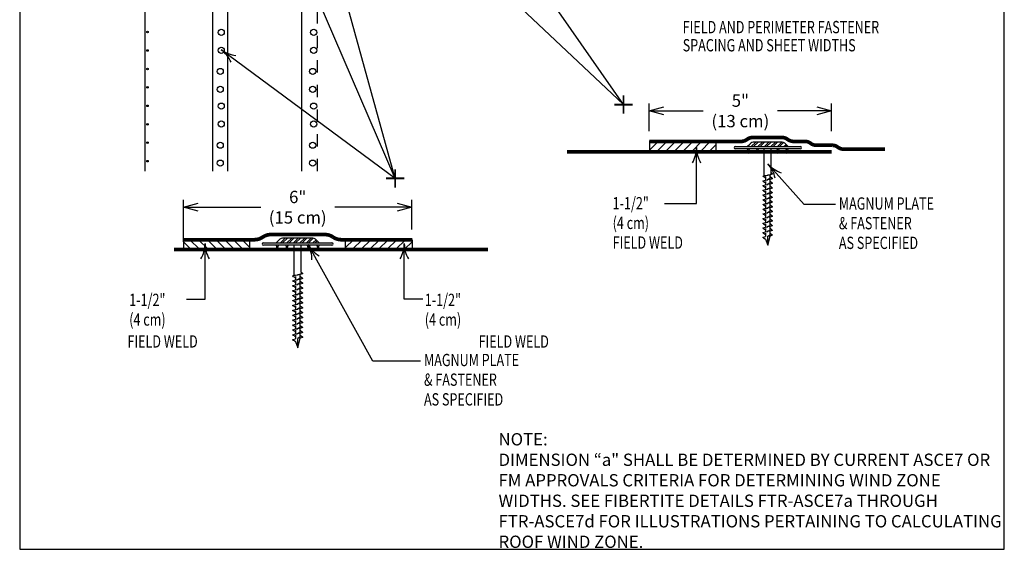
# Model space of a CAD drawing. Units: inches. Extents: x 4.14 to 12.15, y 1.98 to 11.48.
# Drawn here: x 4.14 to 12.15, y 1.98 to 6.28 of the extents above; entities that cross this region are included whole.
import ezdxf

# ---------------------------------------------------------------- set-up
doc = ezdxf.new("R2010")
doc.units = ezdxf.units.IN
doc.header["$MEASUREMENT"] = 0
doc.header["$PDMODE"] = 2
doc.linetypes.add('PL2', pattern=[0.06, 0.03, -0.03])
doc.layers.get('0').update_dxf_attribs({"color": 25, "linetype": 'CONTINUOUS'})
doc.layers.get('Defpoints').update_dxf_attribs({"linetype": 'CONTINUOUS'})
for name, color, linetype in [('FASTENERS', 154, 'CONTINUOUS'), ('MEMBRANE', 7, 'CONTINUOUS'), ('TEXT', 1, 'CONTINUOUS')]:
    doc.layers.add(name, color=color, linetype=linetype)
doc.styles.add('FIBERTITE', font='lucon.TTF', dxfattribs={"width": 0.75})
doc.styles.get("Standard").update_dxf_attribs({"font": 'swissel.ttf'})
doc.dimstyles.new('FIBERTITE', dxfattribs={"dimtxt": 0.1, "dimasz": 0.12, "dimexe": 0.06, "dimexo": 0.06, "dimgap": 0.04, "dimtad": 0, "dimdec": 1, "dimzin": 0, "dimdsep": 46, "dimtxsty": 'Standard', "dimblk": 'OPEN30', "dimcen": 0.09, "dimadec": 0, "dimazin": 0, "dimtfac": 1, "dimtdec": 1, "dimtofl": 0, "dimtmove": 0, "dimatfit": 3, "dimldrblk": 'OPEN30', "dimfxl": 1, "dimtolj": 1, "dimtzin": 0, "dimarcsym": 0})

# ---------------------------------------------------------------- blocks, each defined once
blk = doc.blocks.new('arrow2')
at = {"color": 0}
for centre, start, end in [((0, 0.999), 239.9586, 270), ((0, -0.999), 90, 120.041)]:
    blk.add_arc(centre, 0.999, start, end, dxfattribs=at)
blk = doc.blocks.new('aleak')
at = {"color": 1, "linetype": 'Continuous', "const_width": 0.48}
for points in [[(0, -2.23), (0, 2.21)], [(2.22, -0.01), (-2.22, -0.01)]]:
    blk.add_lwpolyline(points, dxfattribs=at)
blk = doc.blocks.new('_Open30')
at = {"color": 0, "linetype": 'ByBlock', "lineweight": -2}
for p, q in [((-1, 0.268), (0, 0)), ((0, 0), (-1, -0.268)), ((0, 0), (-1, 0))]:
    blk.add_line(p, q, dxfattribs=at)
blk = doc.blocks.new('*D44')
at = {"layer": 'Defpoints', "color": 0, "linetype": 'Continuous', "transparency": 16777216}
for p in [(5.4721, 4.7593), (7.3302, 4.5188), (5.4721, 4.4166)]:
    blk.add_point(p, dxfattribs=at)
at = {"layer": 'TEXT', "color": 0, "linetype": 'Continuous', "lineweight": -2, "transparency": 16777216}
for p, q in [((5.4721, 4.4766), (5.4721, 4.8193)), ((7.3302, 4.5788), (7.3302, 4.8193)), ((5.5921, 4.7593), (6.0998, 4.7593)), ((7.2102, 4.7593), (6.7025, 4.7593))]:
    blk.add_line(p, q, dxfattribs=at)
at = {"layer": 'TEXT', "color": 0, "linetype": 'Continuous', "lineweight": -2, "transparency": 16777216, "xscale": 0.12, "yscale": 0.12, "zscale": 0.12, "rotation": 180}
blk.add_blockref('_Open30', (5.4721, 4.7593), dxfattribs=at)
at = {"layer": 'TEXT', "color": 0, "linetype": 'Continuous', "lineweight": -2, "transparency": 16777216, "xscale": 0.12, "yscale": 0.12, "zscale": 0.12}
blk.add_blockref('_Open30', (7.3302, 4.7593), dxfattribs=at)
at = {"layer": 'TEXT', "color": 0, "linetype": 'Continuous', "transparency": 16777216, "insert": (6.4011, 4.7593), "char_height": 0.1, "attachment_point": 5}
blk.add_mtext('\\A1;6"\\P(15 cm)', dxfattribs=at)
blk = doc.blocks.new('*X33')
at = {"color": 10, "linetype": 'Continuous'}
for p, q in [((9.8963, 9.7705), (9.9353, 9.8095)), ((9.914, 9.7705), (9.953, 9.8095)), ((9.9493, 9.7705), (9.9884, 9.8095)), ((9.967, 9.7705), (10.006, 9.8095)), ((10.0024, 9.7705), (10.0414, 9.8095)), ((10.02, 9.7705), (10.0591, 9.8095)), ((10.0554, 9.7705), (10.0944, 9.8095)), ((10.0731, 9.7705), (10.1121, 9.8095)), ((10.1084, 9.7705), (10.1475, 9.8095)), ((10.1261, 9.7705), (10.1635, 9.8079)), ((10.1615, 9.7705), (10.187, 9.796)), ((10.1791, 9.7705), (10.196, 9.7874))]:
    blk.add_line(p, q, dxfattribs=at)
blk = doc.blocks.new('*X32')
at = {"layer": 'FASTENERS', "color": 10, "linetype": 'Continuous'}
for p, q in [((9.8071, 9.7717), (9.8442, 9.8089)), ((9.8248, 9.7717), (9.8619, 9.8089)), ((9.8601, 9.7717), (9.8973, 9.8089)), ((9.8778, 9.7717), (9.9149, 9.8089)), ((9.9132, 9.7717), (9.9503, 9.8089)), ((9.9308, 9.7717), (9.968, 9.8089)), ((9.9662, 9.7717), (10.0033, 9.8089)), ((9.9839, 9.7717), (10.021, 9.8089)), ((10.0192, 9.7717), (10.0558, 9.8083)), ((10.0369, 9.7717), (10.0696, 9.8044)), ((10.0723, 9.7717), (10.0901, 9.7896)), ((10.0899, 9.7717), (10.0989, 9.7807))]:
    blk.add_line(p, q, dxfattribs=at)
blk = doc.blocks.new('*D43')
at = {"layer": 'Defpoints', "color": 0, "linetype": 'Continuous', "transparency": 16777216}
for p in [(9.2599, 5.5429), (9.2599, 5.3166), (10.7452, 5.3166)]:
    blk.add_point(p, dxfattribs=at)
at = {"layer": 'TEXT', "color": 0, "linetype": 'Continuous', "lineweight": -2, "transparency": 16777216}
for p, q in [((9.2599, 5.3766), (9.2599, 5.6029)), ((9.3799, 5.5429), (9.7012, 5.5429)), ((10.6252, 5.5429), (10.3038, 5.5429)), ((10.7452, 5.3766), (10.7452, 5.6029))]:
    blk.add_line(p, q, dxfattribs=at)
at = {"layer": 'TEXT', "color": 0, "linetype": 'Continuous', "lineweight": -2, "transparency": 16777216, "xscale": 0.12, "yscale": 0.12, "zscale": 0.12, "rotation": 180}
blk.add_blockref('_Open30', (9.2599, 5.5429), dxfattribs=at)
at = {"layer": 'TEXT', "color": 0, "linetype": 'Continuous', "lineweight": -2, "transparency": 16777216, "xscale": 0.12, "yscale": 0.12, "zscale": 0.12}
blk.add_blockref('_Open30', (10.7452, 5.5429), dxfattribs=at)
at = {"layer": 'TEXT', "color": 0, "linetype": 'Continuous', "transparency": 16777216, "insert": (10.0025, 5.5429), "char_height": 0.1, "attachment_point": 5}
blk.add_mtext('\\A1;5"\\P(13 cm)', dxfattribs=at)

msp = doc.modelspace()

# ---------------------------------------------------------------- hatches: boundary and pattern name
at = {"layer": 'MEMBRANE'}
h = msp.add_hatch(dxfattribs=at)
h.set_pattern_fill('ANSI31', color=256, scale=0.4, style=0)
h.set_pattern_definition([(45, (5.768015, -1.73636), (-0.03535534, 0.03535534), [])])
h.paths.add_polyline_path([(9.8022, 5.2988), (9.263, 5.2988), (9.263, 5.2105), (9.8023, 5.2105)])
h = msp.add_hatch(dxfattribs=at)
h.set_pattern_fill('ANSI31', color=256, scale=0.4, style=0)
h.set_pattern_definition([(135, (8.57474, -6.33337), (0.03535534, 0.03535534), [])])
h.paths.add_polyline_path([(5.4705, 4.4953), (6.0105, 4.4953, 0.001423), (6.0124, 4.4952), (6.0124, 4.4177), (5.4705, 4.4177)])
h = msp.add_hatch(dxfattribs=at)
h.set_pattern_fill('ANSI31', color=256, scale=0.4, style=0)
h.set_pattern_definition([(45, (4.227525, -6.33337), (-0.03535534, 0.03535534), [])])
h.paths.add_polyline_path([(7.3317, 4.4953), (6.7917, 4.4953, -0.001423), (6.7899, 4.4952), (6.7899, 4.4177), (7.3317, 4.4177)])

# ---------------------------------------------------------------- linework, layer by layer
at = {"linetype": 'PL2'}
msp.add_line((6.5607, 5.0538), (6.5607, 10.3835), dxfattribs=at)
at = {"layer": 'Defpoints', "color": 7, "lineweight": -3}
msp.add_lwpolyline([(12.15, 11.4845), (4.139, 11.4845), (4.1415, 1.9776), (12.15, 1.9776)], close=True, dxfattribs=at)
at = {"layer": 'FASTENERS', "linetype": 'Continuous'}
for p, q in [((10.3322, 5.2891), (10.1184, 5.2891)), ((9.9606, 5.252), (10.0582, 5.252)), ((10.4901, 5.2334), (9.9606, 5.2334)), ((10.0582, 5.252), (10.079, 5.2728)), ((10.0582, 5.252), (10.3924, 5.252)), ((10.0582, 5.2334), (10.0675, 5.1963)), ((10.0675, 5.1963), (10.0768, 5.2334)), ((10.1325, 5.2334), (10.1418, 5.1963)), ((10.1418, 5.1963), (10.151, 5.2334)), ((10.1975, 5.0166), (10.1975, 5.2334)), ((10.2532, 5.041), (10.2532, 5.2334)), ((10.2996, 5.2334), (10.3089, 5.1963)), ((10.3089, 5.1963), (10.3181, 5.2334)), ((10.3716, 5.2728), (10.3924, 5.252)), ((10.3738, 5.2334), (10.3831, 5.1963)), ((10.3831, 5.1963), (10.3924, 5.2334)), ((10.3924, 5.252), (10.4901, 5.252)), ((10.2067, 5.008), (10.2067, 4.9968)), ((10.2067, 4.9968), (10.2067, 4.9801)), ((10.2067, 4.9697), (10.2067, 4.9585)), ((10.2439, 5.0086), (10.2439, 5.0226)), ((10.2439, 4.9947), (10.2439, 5.0086)), ((10.2439, 4.9704), (10.2439, 4.9843)), ((10.2439, 4.9565), (10.2439, 4.9704)), ((10.2067, 4.9585), (10.2067, 4.9419)), ((10.2067, 4.9314), (10.2067, 4.9202)), ((10.2067, 4.9202), (10.2067, 4.9036)), ((10.2067, 4.8932), (10.2067, 4.882)), ((10.2439, 4.9321), (10.2439, 4.946)), ((10.2439, 4.9182), (10.2439, 4.9321)), ((10.2439, 4.8938), (10.2439, 4.9078)), ((10.2439, 4.8799), (10.2439, 4.8938)), ((10.2067, 4.882), (10.2067, 4.8653)), ((10.2067, 4.8549), (10.2067, 4.8437)), ((10.2067, 4.8437), (10.2067, 4.8271)), ((10.2067, 4.8166), (10.2067, 4.8054)), ((10.2439, 4.8556), (10.2439, 4.8695)), ((10.2439, 4.8416), (10.2439, 4.8556)), ((10.2439, 4.8173), (10.2439, 4.8312)), ((10.2439, 4.8034), (10.2439, 4.8173)), ((10.2067, 4.8054), (10.2067, 4.7888)), ((10.2067, 4.7784), (10.2067, 4.7671)), ((10.2067, 4.7671), (10.2067, 4.7505)), ((10.2067, 4.7401), (10.2067, 4.7289)), ((10.2067, 4.7289), (10.2067, 4.7122)), ((10.2439, 4.779), (10.2439, 4.7929)), ((10.2439, 4.7651), (10.2439, 4.779)), ((10.2439, 4.7407), (10.2439, 4.7547)), ((10.2439, 4.7268), (10.2439, 4.7407)), ((10.2067, 4.7018), (10.2067, 4.6906)), ((10.2067, 4.6906), (10.2067, 4.674)), ((10.2067, 4.6635), (10.2067, 4.6523)), ((10.2067, 4.6523), (10.2067, 4.6357)), ((10.2439, 4.7025), (10.2439, 4.7164)), ((10.2439, 4.6885), (10.2439, 4.7025)), ((10.2439, 4.6642), (10.2439, 4.6781)), ((10.2439, 4.6503), (10.2439, 4.6642)), ((10.2067, 4.6253), (10.2067, 4.614)), ((10.2067, 4.614), (10.2067, 4.5974)), ((10.2067, 4.587), (10.2067, 4.5758)), ((10.2067, 4.5758), (10.2067, 4.5592)), ((10.2439, 4.6259), (10.2439, 4.6399)), ((10.2439, 4.612), (10.2439, 4.6259)), ((10.2439, 4.5877), (10.2439, 4.6016)), ((10.2439, 4.5737), (10.2439, 4.5877)), ((6.2254, 4.4692), (6.2473, 4.4911)), ((6.5135, 4.5083), (6.2887, 4.5083)), ((6.555, 4.4911), (6.5769, 4.4692)), ((10.2067, 4.5487), (10.2067, 4.5375)), ((10.2067, 4.5375), (10.2067, 4.5209)), ((10.2067, 4.4992), (10.2253, 4.4508)), ((10.2253, 4.4508), (10.2439, 4.525)), ((10.2253, 4.4508), (10.2253, 4.5234)), ((10.2439, 4.5494), (10.2439, 4.5633)), ((10.2439, 4.5355), (10.2439, 4.5494)), ((6.1227, 4.4692), (6.2254, 4.4692)), ((6.6796, 4.4497), (6.1227, 4.4497)), ((6.2254, 4.4692), (6.5769, 4.4692)), ((6.2254, 4.4497), (6.2352, 4.4106)), ((6.2352, 4.4106), (6.2449, 4.4497)), ((6.3035, 4.4497), (6.3133, 4.4106)), ((6.3133, 4.4106), (6.323, 4.4497)), ((6.3721, 4.2061), (6.3721, 4.4497)), ((6.4302, 4.2316), (6.4302, 4.4497)), ((6.4792, 4.4497), (6.489, 4.4106)), ((6.489, 4.4106), (6.4988, 4.4497)), ((6.5573, 4.4497), (6.5671, 4.4106)), ((6.5671, 4.4106), (6.5769, 4.4497)), ((6.5769, 4.4692), (6.6796, 4.4692)), ((6.3818, 4.1971), (6.3818, 4.1854)), ((6.3818, 4.1854), (6.3818, 4.1681)), ((6.4205, 4.1978), (6.4205, 4.2123)), ((6.4205, 4.1833), (6.4205, 4.1978)), ((6.4205, 4.1579), (6.4205, 4.1724)), ((6.3818, 4.1572), (6.3818, 4.1455)), ((6.3818, 4.1455), (6.3818, 4.1282)), ((6.3818, 4.1173), (6.3818, 4.1056)), ((6.3818, 4.1056), (6.3818, 4.0883)), ((6.4205, 4.1434), (6.4205, 4.1579)), ((6.4205, 4.118), (6.4205, 4.1325)), ((6.4205, 4.1035), (6.4205, 4.118)), ((6.4205, 4.0781), (6.4205, 4.0926)), ((6.3818, 4.0774), (6.3818, 4.0657)), ((6.3818, 4.0657), (6.3818, 4.0484)), ((6.3818, 4.0375), (6.3818, 4.0258)), ((6.3818, 4.0258), (6.3818, 4.0085)), ((6.4205, 4.0636), (6.4205, 4.0781)), ((6.4205, 4.0382), (6.4205, 4.0527)), ((6.4205, 4.0237), (6.4205, 4.0382)), ((6.4205, 3.9983), (6.4205, 4.0128)), ((6.3818, 3.9976), (6.3818, 3.9859)), ((6.3818, 3.9859), (6.3818, 3.9686)), ((6.3818, 3.9577), (6.3818, 3.946)), ((6.3818, 3.946), (6.3818, 3.9287)), ((6.4205, 3.9838), (6.4205, 3.9983)), ((6.4205, 3.9584), (6.4205, 3.9729)), ((6.4205, 3.9439), (6.4205, 3.9584)), ((6.4205, 3.9185), (6.4205, 3.933)), ((6.3818, 3.9178), (6.3818, 3.9061)), ((6.3818, 3.9061), (6.3818, 3.8888)), ((6.3818, 3.8779), (6.3818, 3.8662)), ((6.3818, 3.8662), (6.3818, 3.8489)), ((6.4205, 3.904), (6.4205, 3.9185)), ((6.4205, 3.8786), (6.4205, 3.8931)), ((6.4205, 3.8641), (6.4205, 3.8786)), ((6.4205, 3.8387), (6.4205, 3.8532)), ((6.3818, 3.838), (6.3818, 3.8263)), ((6.3818, 3.8263), (6.3818, 3.809)), ((6.3818, 3.7981), (6.3818, 3.7864)), ((6.3818, 3.7864), (6.3818, 3.7691)), ((6.4205, 3.8242), (6.4205, 3.8387)), ((6.4205, 3.7988), (6.4205, 3.8133)), ((6.4205, 3.7843), (6.4205, 3.7988)), ((6.4205, 3.7589), (6.4205, 3.7734)), ((6.3818, 3.7582), (6.3818, 3.7465)), ((6.3818, 3.7465), (6.3818, 3.7292)), ((6.3818, 3.7183), (6.3818, 3.7066)), ((6.3818, 3.7066), (6.3818, 3.6893)), ((6.4011, 3.6162), (6.4205, 3.6936)), ((6.4011, 3.6162), (6.4011, 3.6919)), ((6.4205, 3.7444), (6.4205, 3.7589)), ((6.4205, 3.719), (6.4205, 3.7335)), ((6.4205, 3.7045), (6.4205, 3.719)), ((6.3818, 3.6667), (6.4011, 3.6162))]:
    msp.add_line(p, q, dxfattribs=at)
for points in [[(10.1882, 5.0121), (10.1882, 5.0121), (10.1975, 5.0166)], [(10.1882, 5.008), (10.1882, 5.008), (10.1882, 5.0121)], [(10.1882, 5.008), (10.1882, 5.008), (10.1975, 5.0051), (10.1975, 5.0051), (10.2067, 4.9968)], [(10.1882, 4.9738), (10.1882, 4.9738), (10.2067, 4.9801)], [(10.1882, 4.9697), (10.1882, 4.9697), (10.1882, 4.9738)], [(10.1882, 4.9697), (10.1882, 4.9697), (10.1975, 4.9669), (10.1975, 4.9669), (10.2067, 4.9585)], [(10.1975, 5.0166), (10.1975, 5.0166), (10.2067, 5.0184)], [(10.2067, 5.0184), (10.2067, 5.0184), (10.2207, 5.0201)], [(10.2067, 4.9801), (10.2067, 4.9801), (10.2207, 4.9818)], [(10.2207, 5.0201), (10.2207, 5.0201), (10.2253, 5.0205)], [(10.2207, 4.9818), (10.2207, 4.9818), (10.2253, 4.9822)], [(10.2439, 4.9947), (10.2439, 4.9947), (10.2211, 4.9819)], [(10.2253, 5.0205), (10.2253, 5.0205), (10.2505, 5.0266), (10.2538, 5.0319), (10.2538, 5.0319), (10.2532, 5.041)], [(10.2439, 5.0226), (10.2439, 5.0226), (10.2253, 5.0205)], [(10.2439, 4.9843), (10.2439, 4.9843), (10.2253, 4.9822)], [(10.2624, 5.0289), (10.2624, 5.0289), (10.2439, 5.0226)], [(10.2439, 5.0086), (10.2439, 5.0086), (10.2624, 4.9947)], [(10.2624, 4.9906), (10.2624, 4.9906), (10.2439, 4.9843)], [(10.2439, 4.9704), (10.2439, 4.9704), (10.2624, 4.9565)], [(10.2532, 5.041), (10.2532, 5.041), (10.2624, 5.033)], [(10.2624, 5.033), (10.2624, 5.033), (10.2624, 5.0289)], [(10.2624, 4.9947), (10.2624, 4.9947), (10.2624, 4.9906)], [(10.1882, 4.9355), (10.1882, 4.9355), (10.2067, 4.9419)], [(10.1882, 4.9314), (10.1882, 4.9314), (10.1882, 4.9355)], [(10.1882, 4.9314), (10.1882, 4.9314), (10.1975, 4.9286), (10.1975, 4.9286), (10.2067, 4.9202)], [(10.1882, 4.8973), (10.1882, 4.8973), (10.2067, 4.9036)], [(10.1882, 4.8932), (10.1882, 4.8932), (10.1882, 4.8973)], [(10.1882, 4.8932), (10.1882, 4.8932), (10.1975, 4.8903), (10.1975, 4.8903), (10.2067, 4.882)], [(10.2067, 4.9419), (10.2067, 4.9419), (10.2207, 4.9435)], [(10.2067, 4.9036), (10.2067, 4.9036), (10.2207, 4.9053)], [(10.2207, 4.9435), (10.2207, 4.9435), (10.2253, 4.944)], [(10.2207, 4.9053), (10.2207, 4.9053), (10.2253, 4.9057)], [(10.2439, 4.9565), (10.2439, 4.9565), (10.2211, 4.9436)], [(10.2439, 4.9182), (10.2439, 4.9182), (10.2211, 4.9053)], [(10.2439, 4.946), (10.2439, 4.946), (10.2253, 4.944)], [(10.2439, 4.9078), (10.2439, 4.9078), (10.2253, 4.9057)], [(10.2624, 4.9524), (10.2624, 4.9524), (10.2439, 4.946)], [(10.2439, 4.9321), (10.2439, 4.9321), (10.2624, 4.9182)], [(10.2624, 4.9141), (10.2624, 4.9141), (10.2439, 4.9078)], [(10.2439, 4.8938), (10.2439, 4.8938), (10.2624, 4.8799)], [(10.2624, 4.9565), (10.2624, 4.9565), (10.2624, 4.9524)], [(10.2624, 4.9182), (10.2624, 4.9182), (10.2624, 4.9141)], [(10.1882, 4.859), (10.1882, 4.859), (10.2067, 4.8653)], [(10.1882, 4.8549), (10.1882, 4.8549), (10.1882, 4.859)], [(10.1882, 4.8549), (10.1882, 4.8549), (10.1975, 4.8521), (10.1975, 4.8521), (10.2067, 4.8437)], [(10.1882, 4.8207), (10.1882, 4.8207), (10.2067, 4.8271)], [(10.1882, 4.8166), (10.1882, 4.8166), (10.1882, 4.8207)], [(10.1882, 4.8166), (10.1882, 4.8166), (10.1975, 4.8138), (10.1975, 4.8138), (10.2067, 4.8054)], [(10.2067, 4.8653), (10.2067, 4.8653), (10.2207, 4.867)], [(10.2067, 4.8271), (10.2067, 4.8271), (10.2207, 4.8287)], [(10.2207, 4.867), (10.2207, 4.867), (10.2253, 4.8674)], [(10.2207, 4.8287), (10.2207, 4.8287), (10.2253, 4.8291)], [(10.2439, 4.8799), (10.2439, 4.8799), (10.2211, 4.8671)], [(10.2439, 4.8416), (10.2439, 4.8416), (10.2211, 4.8288)], [(10.2439, 4.8695), (10.2439, 4.8695), (10.2253, 4.8674)], [(10.2439, 4.8312), (10.2439, 4.8312), (10.2253, 4.8291)], [(10.2624, 4.8758), (10.2624, 4.8758), (10.2439, 4.8695)], [(10.2439, 4.8556), (10.2439, 4.8556), (10.2624, 4.8416)], [(10.2624, 4.8375), (10.2624, 4.8375), (10.2439, 4.8312)], [(10.2439, 4.8173), (10.2439, 4.8173), (10.2624, 4.8034)], [(10.2624, 4.8799), (10.2624, 4.8799), (10.2624, 4.8758)], [(10.2624, 4.8416), (10.2624, 4.8416), (10.2624, 4.8375)], [(10.1882, 4.7824), (10.1882, 4.7824), (10.2067, 4.7888)], [(10.1882, 4.7784), (10.1882, 4.7784), (10.1882, 4.7824)], [(10.1882, 4.7784), (10.1882, 4.7784), (10.1975, 4.7755), (10.1975, 4.7755), (10.2067, 4.7671)], [(10.1882, 4.7442), (10.1882, 4.7442), (10.2067, 4.7505)], [(10.1882, 4.7401), (10.1882, 4.7401), (10.1882, 4.7442)], [(10.1882, 4.7401), (10.1882, 4.7401), (10.1975, 4.7372), (10.1975, 4.7372), (10.2067, 4.7289)], [(10.2067, 4.7888), (10.2067, 4.7888), (10.2207, 4.7904)], [(10.2067, 4.7505), (10.2067, 4.7505), (10.2207, 4.7522)], [(10.2207, 4.7904), (10.2207, 4.7904), (10.2253, 4.7909)], [(10.2207, 4.7522), (10.2207, 4.7522), (10.2253, 4.7526)], [(10.2439, 4.8034), (10.2439, 4.8034), (10.2211, 4.7905)], [(10.2439, 4.7651), (10.2439, 4.7651), (10.2211, 4.7522)], [(10.2439, 4.7268), (10.2439, 4.7268), (10.2211, 4.714)], [(10.2439, 4.7929), (10.2439, 4.7929), (10.2253, 4.7909)], [(10.2439, 4.7547), (10.2439, 4.7547), (10.2253, 4.7526)], [(10.2624, 4.7993), (10.2624, 4.7993), (10.2439, 4.7929)], [(10.2439, 4.779), (10.2439, 4.779), (10.2624, 4.7651)], [(10.2624, 4.761), (10.2624, 4.761), (10.2439, 4.7547)], [(10.2439, 4.7407), (10.2439, 4.7407), (10.2624, 4.7268)], [(10.2624, 4.8034), (10.2624, 4.8034), (10.2624, 4.7993)], [(10.2624, 4.7651), (10.2624, 4.7651), (10.2624, 4.761)], [(10.2624, 4.7268), (10.2624, 4.7268), (10.2624, 4.7227)], [(10.1882, 4.7059), (10.1882, 4.7059), (10.2067, 4.7122)], [(10.1882, 4.7018), (10.1882, 4.7018), (10.1882, 4.7059)], [(10.1882, 4.7018), (10.1882, 4.7018), (10.1975, 4.699), (10.1975, 4.699), (10.2067, 4.6906)], [(10.1882, 4.6676), (10.1882, 4.6676), (10.2067, 4.674)], [(10.1882, 4.6635), (10.1882, 4.6635), (10.1882, 4.6676)], [(10.1882, 4.6635), (10.1882, 4.6635), (10.1975, 4.6607), (10.1975, 4.6607), (10.2067, 4.6523)], [(10.2067, 4.7122), (10.2067, 4.7122), (10.2207, 4.7139)], [(10.2067, 4.674), (10.2067, 4.674), (10.2207, 4.6756)], [(10.2207, 4.7139), (10.2207, 4.7139), (10.2253, 4.7143)], [(10.2207, 4.6756), (10.2207, 4.6756), (10.2253, 4.676)], [(10.2439, 4.6885), (10.2439, 4.6885), (10.2211, 4.6757)], [(10.2439, 4.6503), (10.2439, 4.6503), (10.2211, 4.6374)], [(10.2439, 4.7164), (10.2439, 4.7164), (10.2253, 4.7143)], [(10.2439, 4.6781), (10.2439, 4.6781), (10.2253, 4.676)], [(10.2624, 4.7227), (10.2624, 4.7227), (10.2439, 4.7164)], [(10.2439, 4.7025), (10.2439, 4.7025), (10.2624, 4.6885)], [(10.2624, 4.6845), (10.2624, 4.6845), (10.2439, 4.6781)], [(10.2439, 4.6642), (10.2439, 4.6642), (10.2624, 4.6503)], [(10.2624, 4.6885), (10.2624, 4.6885), (10.2624, 4.6845)], [(10.2624, 4.6503), (10.2624, 4.6503), (10.2624, 4.6462)], [(10.1882, 4.6294), (10.1882, 4.6294), (10.2067, 4.6357)], [(10.1882, 4.6253), (10.1882, 4.6253), (10.1882, 4.6294)], [(10.1882, 4.6253), (10.1882, 4.6253), (10.1975, 4.6224), (10.1975, 4.6224), (10.2067, 4.614)], [(10.1882, 4.5911), (10.1882, 4.5911), (10.2067, 4.5974)], [(10.1882, 4.587), (10.1882, 4.587), (10.1882, 4.5911)], [(10.1882, 4.587), (10.1882, 4.587), (10.1975, 4.5842), (10.1975, 4.5842), (10.2067, 4.5758)], [(10.2067, 4.6357), (10.2067, 4.6357), (10.2207, 4.6374)], [(10.2067, 4.5974), (10.2067, 4.5974), (10.2207, 4.5991)], [(10.2207, 4.6374), (10.2207, 4.6374), (10.2253, 4.6378)], [(10.2207, 4.5991), (10.2207, 4.5991), (10.2253, 4.5995)], [(10.2439, 4.612), (10.2439, 4.612), (10.2211, 4.5992)], [(10.2439, 4.5737), (10.2439, 4.5737), (10.2211, 4.5609)], [(10.2439, 4.6399), (10.2439, 4.6399), (10.2253, 4.6378)], [(10.2439, 4.6016), (10.2439, 4.6016), (10.2253, 4.5995)], [(10.2624, 4.6462), (10.2624, 4.6462), (10.2439, 4.6399)], [(10.2439, 4.6259), (10.2439, 4.6259), (10.2624, 4.612)], [(10.2624, 4.6079), (10.2624, 4.6079), (10.2439, 4.6016)], [(10.2439, 4.5877), (10.2439, 4.5877), (10.2624, 4.5737)], [(10.2624, 4.5696), (10.2624, 4.5696), (10.2439, 4.5633)], [(10.2624, 4.612), (10.2624, 4.612), (10.2624, 4.6079)], [(10.2624, 4.5737), (10.2624, 4.5737), (10.2624, 4.5696)], [(10.1882, 4.5528), (10.1882, 4.5528), (10.2067, 4.5592)], [(10.1882, 4.5487), (10.1882, 4.5487), (10.1882, 4.5528)], [(10.1882, 4.5487), (10.1882, 4.5487), (10.1975, 4.5459), (10.1975, 4.5459), (10.2067, 4.5375)], [(10.1882, 4.5145), (10.1882, 4.5145), (10.2067, 4.5209)], [(10.1882, 4.5105), (10.1882, 4.5105), (10.1882, 4.5145)], [(10.1882, 4.5105), (10.1882, 4.5105), (10.1975, 4.5076), (10.1975, 4.5076), (10.2067, 4.4992)], [(10.2067, 4.5592), (10.2067, 4.5592), (10.2207, 4.5608)], [(10.2207, 4.5608), (10.2207, 4.5608), (10.2253, 4.5612)], [(10.2439, 4.5633), (10.2439, 4.5633), (10.2253, 4.5612)], [(10.2439, 4.5355), (10.2439, 4.5355), (10.2253, 4.5234)], [(10.2439, 4.525), (10.2439, 4.525), (10.2253, 4.523)], [(10.2439, 4.5494), (10.2439, 4.5494), (10.2624, 4.5355)], [(10.2624, 4.5314), (10.2624, 4.5314), (10.2439, 4.525)], [(10.2624, 4.5355), (10.2624, 4.5355), (10.2624, 4.5314)], [(6.3624, 4.2014), (6.3624, 4.2014), (6.3721, 4.2061)], [(6.3624, 4.1971), (6.3624, 4.1971), (6.3624, 4.2014)], [(6.3624, 4.1971), (6.3624, 4.1971), (6.3721, 4.1942), (6.3721, 4.1942), (6.3729, 4.1937), (6.3735, 4.1934), (6.3741, 4.193), (6.3745, 4.1927), (6.3749, 4.1924), (6.3752, 4.1922), (6.3755, 4.192), (6.3758, 4.1917), (6.3761, 4.1915), (6.3764, 4.1913), (6.3766, 4.1911), (6.3768, 4.1909), (6.3771, 4.1907), (6.3774, 4.1904), (6.3776, 4.1901), (6.3779, 4.1899), (6.3781, 4.1897), (6.3783, 4.1894), (6.3785, 4.1892), (6.3787, 4.189), (6.3789, 4.1888), (6.3791, 4.1886), (6.3793, 4.1884), (6.3795, 4.1882), (6.3797, 4.188), (6.3799, 4.1878), (6.38, 4.1875), (6.3802, 4.1873), (6.3804, 4.1872), (6.3806, 4.1869), (6.3807, 4.1867), (6.3809, 4.1865), (6.3811, 4.1863), (6.3812, 4.1861), (6.3814, 4.1859), (6.3816, 4.1857), (6.3817, 4.1855), (6.3818, 4.1854)], [(6.3624, 4.1615), (6.3624, 4.1615), (6.3818, 4.1681)], [(6.3721, 4.2061), (6.3721, 4.2061), (6.3818, 4.208)], [(6.3818, 4.208), (6.3818, 4.208), (6.3963, 4.2097)], [(6.3818, 4.1681), (6.3818, 4.1681), (6.3963, 4.1698)], [(6.3963, 4.2097), (6.3963, 4.2097), (6.4011, 4.2102)], [(6.3963, 4.1698), (6.3963, 4.1698), (6.4011, 4.1703)], [(6.4205, 4.1833), (6.4205, 4.1833), (6.3968, 4.1699)], [(6.4011, 4.2102), (6.4011, 4.2102), (6.4274, 4.2165), (6.4308, 4.222), (6.4308, 4.222), (6.4309, 4.2226), (6.4309, 4.2231), (6.431, 4.2235), (6.431, 4.2239), (6.431, 4.2242), (6.431, 4.2245), (6.431, 4.2248), (6.431, 4.2251), (6.431, 4.2253), (6.431, 4.2256), (6.4309, 4.2258), (6.4309, 4.226), (6.4309, 4.2263), (6.4309, 4.2266), (6.4309, 4.2268), (6.4308, 4.2271), (6.4308, 4.2273), (6.4308, 4.2276), (6.4308, 4.2278), (6.4307, 4.228), (6.4307, 4.2282), (6.4307, 4.2284), (6.4306, 4.2287), (6.4306, 4.2289), (6.4306, 4.2291), (6.4305, 4.2293), (6.4305, 4.2295), (6.4305, 4.2297), (6.4304, 4.2299), (6.4304, 4.2301), (6.4304, 4.2303), (6.4303, 4.2305), (6.4303, 4.2307), (6.4303, 4.2309), (6.4302, 4.2311), (6.4302, 4.2313), (6.4302, 4.2315), (6.4302, 4.2316)], [(6.4205, 4.2123), (6.4205, 4.2123), (6.4011, 4.2102)], [(6.4205, 4.1724), (6.4205, 4.1724), (6.4011, 4.1703)], [(6.4398, 4.2189), (6.4398, 4.2189), (6.4205, 4.2123)], [(6.4205, 4.1978), (6.4205, 4.1978), (6.4398, 4.1833)], [(6.4398, 4.179), (6.4398, 4.179), (6.4205, 4.1724)], [(6.4302, 4.2316), (6.4302, 4.2316), (6.4398, 4.2232)], [(6.4398, 4.2232), (6.4398, 4.2232), (6.4398, 4.2189)], [(6.4398, 4.1833), (6.4398, 4.1833), (6.4398, 4.179)], [(6.3624, 4.1572), (6.3624, 4.1572), (6.3624, 4.1615)], [(6.3624, 4.1572), (6.3624, 4.1572), (6.3721, 4.1543), (6.3721, 4.1543), (6.3747, 4.1527), (6.3765, 4.1512), (6.3779, 4.15), (6.3788, 4.149), (6.3798, 4.1479), (6.3806, 4.1469), (6.3815, 4.1459), (6.3818, 4.1455)], [(6.3624, 4.1216), (6.3624, 4.1216), (6.3818, 4.1282)], [(6.3624, 4.1173), (6.3624, 4.1173), (6.3624, 4.1216)], [(6.3624, 4.1173), (6.3624, 4.1173), (6.3721, 4.1144), (6.3721, 4.1144), (6.3729, 4.1139), (6.3735, 4.1136), (6.3741, 4.1132), (6.3745, 4.1129), (6.3749, 4.1126), (6.3752, 4.1124), (6.3755, 4.1122), (6.3758, 4.1119), (6.3761, 4.1117), (6.3764, 4.1115), (6.3766, 4.1113), (6.3768, 4.1111), (6.3771, 4.1109), (6.3774, 4.1106), (6.3776, 4.1103), (6.3779, 4.1101), (6.3781, 4.1099), (6.3783, 4.1096), (6.3785, 4.1094), (6.3787, 4.1092), (6.3789, 4.109), (6.3791, 4.1088), (6.3793, 4.1086), (6.3795, 4.1084), (6.3797, 4.1082), (6.3799, 4.108), (6.38, 4.1078), (6.3802, 4.1075), (6.3804, 4.1074), (6.3806, 4.1071), (6.3807, 4.1069), (6.3809, 4.1067), (6.3811, 4.1065), (6.3812, 4.1063), (6.3814, 4.1061), (6.3816, 4.1059), (6.3817, 4.1057), (6.3818, 4.1056)], [(6.3624, 4.0817), (6.3624, 4.0817), (6.3818, 4.0883)], [(6.3818, 4.1282), (6.3818, 4.1282), (6.3963, 4.1299)], [(6.3818, 4.0883), (6.3818, 4.0883), (6.3963, 4.09)], [(6.3963, 4.1299), (6.3963, 4.1299), (6.4011, 4.1304)], [(6.3963, 4.09), (6.3963, 4.09), (6.4011, 4.0905)], [(6.4205, 4.1434), (6.4205, 4.1434), (6.3968, 4.13)], [(6.4205, 4.1035), (6.4205, 4.1035), (6.3968, 4.0901)], [(6.4205, 4.1325), (6.4205, 4.1325), (6.4011, 4.1304)], [(6.4205, 4.0926), (6.4205, 4.0926), (6.4011, 4.0905)], [(6.4205, 4.1579), (6.4205, 4.1579), (6.4398, 4.1434)], [(6.4398, 4.1391), (6.4398, 4.1391), (6.4205, 4.1325)], [(6.4205, 4.118), (6.4205, 4.118), (6.4398, 4.1035)], [(6.4398, 4.0992), (6.4398, 4.0992), (6.4205, 4.0926)], [(6.4398, 4.1434), (6.4398, 4.1434), (6.4398, 4.1391)], [(6.4398, 4.1035), (6.4398, 4.1035), (6.4398, 4.0992)], [(6.3624, 4.0774), (6.3624, 4.0774), (6.3624, 4.0817)], [(6.3624, 4.0774), (6.3624, 4.0774), (6.3721, 4.0745), (6.3721, 4.0745), (6.3747, 4.0729), (6.3765, 4.0714), (6.3779, 4.0702), (6.3788, 4.0692), (6.3798, 4.0682), (6.3806, 4.0671), (6.3815, 4.0661), (6.3818, 4.0657)], [(6.3624, 4.0418), (6.3624, 4.0418), (6.3818, 4.0484)], [(6.3624, 4.0375), (6.3624, 4.0375), (6.3624, 4.0418)], [(6.3624, 4.0375), (6.3624, 4.0375), (6.3721, 4.0346), (6.3721, 4.0346), (6.3729, 4.0341), (6.3735, 4.0338), (6.3741, 4.0334), (6.3745, 4.0331), (6.3749, 4.0328), (6.3752, 4.0326), (6.3755, 4.0324), (6.3758, 4.0321), (6.3761, 4.0319), (6.3764, 4.0317), (6.3766, 4.0315), (6.3768, 4.0313), (6.3771, 4.0311), (6.3774, 4.0308), (6.3776, 4.0305), (6.3779, 4.0303), (6.3781, 4.0301), (6.3783, 4.0299), (6.3785, 4.0296), (6.3787, 4.0294), (6.3789, 4.0292), (6.3791, 4.029), (6.3793, 4.0288), (6.3795, 4.0286), (6.3797, 4.0284), (6.3799, 4.0282), (6.38, 4.028), (6.3802, 4.0277), (6.3804, 4.0276), (6.3806, 4.0273), (6.3807, 4.0271), (6.3809, 4.0269), (6.3811, 4.0267), (6.3812, 4.0265), (6.3814, 4.0263), (6.3816, 4.0261), (6.3817, 4.0259), (6.3818, 4.0258)], [(6.3624, 4.0019), (6.3624, 4.0019), (6.3818, 4.0085)], [(6.3818, 4.0484), (6.3818, 4.0484), (6.3963, 4.0501)], [(6.3818, 4.0085), (6.3818, 4.0085), (6.3963, 4.0102)], [(6.3963, 4.0501), (6.3963, 4.0501), (6.4011, 4.0506)], [(6.3963, 4.0102), (6.3963, 4.0102), (6.4011, 4.0107)], [(6.4205, 4.0636), (6.4205, 4.0636), (6.3968, 4.0502)], [(6.4205, 4.0237), (6.4205, 4.0237), (6.3968, 4.0103)], [(6.4205, 4.0527), (6.4205, 4.0527), (6.4011, 4.0506)], [(6.4205, 4.0128), (6.4205, 4.0128), (6.4011, 4.0107)], [(6.4205, 4.0781), (6.4205, 4.0781), (6.4398, 4.0636)], [(6.4398, 4.0593), (6.4398, 4.0593), (6.4205, 4.0527)], [(6.4205, 4.0382), (6.4205, 4.0382), (6.4398, 4.0237)], [(6.4398, 4.0194), (6.4398, 4.0194), (6.4205, 4.0128)], [(6.4398, 4.0636), (6.4398, 4.0636), (6.4398, 4.0593)], [(6.4398, 4.0237), (6.4398, 4.0237), (6.4398, 4.0194)], [(6.3624, 3.9976), (6.3624, 3.9976), (6.3624, 4.0019)], [(6.3624, 3.9976), (6.3624, 3.9976), (6.3721, 3.9947), (6.3721, 3.9947), (6.3747, 3.9931), (6.3765, 3.9916), (6.3779, 3.9904), (6.3788, 3.9894), (6.3798, 3.9884), (6.3806, 3.9874), (6.3815, 3.9863), (6.3818, 3.9859)], [(6.3624, 3.962), (6.3624, 3.962), (6.3818, 3.9686)], [(6.3624, 3.9577), (6.3624, 3.9577), (6.3624, 3.962)], [(6.3624, 3.9577), (6.3624, 3.9577), (6.3721, 3.9548), (6.3721, 3.9548), (6.3729, 3.9543), (6.3735, 3.954), (6.3741, 3.9536), (6.3745, 3.9533), (6.3749, 3.9531), (6.3752, 3.9528), (6.3755, 3.9526), (6.3758, 3.9523), (6.3761, 3.9521), (6.3764, 3.9519), (6.3766, 3.9517), (6.3768, 3.9515), (6.3771, 3.9513), (6.3774, 3.951), (6.3776, 3.9508), (6.3779, 3.9505), (6.3781, 3.9503), (6.3783, 3.9501), (6.3785, 3.9498), (6.3787, 3.9496), (6.3789, 3.9495), (6.3791, 3.9492), (6.3793, 3.949), (6.3795, 3.9488), (6.3797, 3.9486), (6.3799, 3.9484), (6.38, 3.9482), (6.3802, 3.948), (6.3804, 3.9478), (6.3806, 3.9475), (6.3807, 3.9473), (6.3809, 3.9471), (6.3811, 3.9469), (6.3812, 3.9467), (6.3814, 3.9465), (6.3816, 3.9463), (6.3817, 3.9461), (6.3818, 3.946)], [(6.3624, 3.9221), (6.3624, 3.9221), (6.3818, 3.9287)], [(6.3818, 3.9686), (6.3818, 3.9686), (6.3963, 3.9703)], [(6.3818, 3.9287), (6.3818, 3.9287), (6.3963, 3.9304)], [(6.3963, 3.9703), (6.3963, 3.9703), (6.4011, 3.9708)], [(6.3963, 3.9304), (6.3963, 3.9304), (6.4011, 3.9309)], [(6.4205, 3.9838), (6.4205, 3.9838), (6.3968, 3.9704)], [(6.4205, 3.9439), (6.4205, 3.9439), (6.3968, 3.9305)], [(6.4205, 3.9729), (6.4205, 3.9729), (6.4011, 3.9708)], [(6.4205, 3.933), (6.4205, 3.933), (6.4011, 3.9309)], [(6.4205, 3.9983), (6.4205, 3.9983), (6.4398, 3.9838)], [(6.4398, 3.9795), (6.4398, 3.9795), (6.4205, 3.9729)], [(6.4205, 3.9584), (6.4205, 3.9584), (6.4398, 3.9439)], [(6.4398, 3.9396), (6.4398, 3.9396), (6.4205, 3.933)], [(6.4398, 3.9838), (6.4398, 3.9838), (6.4398, 3.9795)], [(6.4398, 3.9439), (6.4398, 3.9439), (6.4398, 3.9396)], [(6.3624, 3.9178), (6.3624, 3.9178), (6.3624, 3.9221)], [(6.3624, 3.9178), (6.3624, 3.9178), (6.3721, 3.9149), (6.3721, 3.9149), (6.3747, 3.9133), (6.3765, 3.9118), (6.3779, 3.9106), (6.3788, 3.9096), (6.3798, 3.9086), (6.3806, 3.9076), (6.3815, 3.9065), (6.3818, 3.9061)], [(6.3624, 3.8822), (6.3624, 3.8822), (6.3818, 3.8888)], [(6.3624, 3.8779), (6.3624, 3.8779), (6.3624, 3.8822)], [(6.3624, 3.8779), (6.3624, 3.8779), (6.3721, 3.875), (6.3721, 3.875), (6.3729, 3.8745), (6.3735, 3.8742), (6.3741, 3.8738), (6.3745, 3.8735), (6.3749, 3.8733), (6.3752, 3.873), (6.3755, 3.8728), (6.3758, 3.8725), (6.3761, 3.8723), (6.3764, 3.8721), (6.3766, 3.8719), (6.3768, 3.8717), (6.3771, 3.8715), (6.3774, 3.8712), (6.3776, 3.871), (6.3779, 3.8707), (6.3781, 3.8705), (6.3783, 3.8703), (6.3785, 3.87), (6.3787, 3.8698), (6.3789, 3.8697), (6.3791, 3.8694), (6.3793, 3.8692), (6.3795, 3.869), (6.3797, 3.8688), (6.3799, 3.8686), (6.38, 3.8684), (6.3802, 3.8682), (6.3804, 3.868), (6.3806, 3.8677), (6.3807, 3.8675), (6.3809, 3.8673), (6.3811, 3.8671), (6.3812, 3.8669), (6.3814, 3.8667), (6.3816, 3.8665), (6.3817, 3.8663), (6.3818, 3.8662)], [(6.3624, 3.8423), (6.3624, 3.8423), (6.3818, 3.8489)], [(6.3818, 3.8888), (6.3818, 3.8888), (6.3963, 3.8905)], [(6.3818, 3.8489), (6.3818, 3.8489), (6.3963, 3.8506)], [(6.3963, 3.8905), (6.3963, 3.8905), (6.4011, 3.891)], [(6.3963, 3.8506), (6.3963, 3.8506), (6.4011, 3.8511)], [(6.4205, 3.904), (6.4205, 3.904), (6.3968, 3.8906)], [(6.4205, 3.8641), (6.4205, 3.8641), (6.3968, 3.8507)], [(6.4205, 3.8931), (6.4205, 3.8931), (6.4011, 3.891)], [(6.4205, 3.8532), (6.4205, 3.8532), (6.4011, 3.8511)], [(6.4205, 3.9185), (6.4205, 3.9185), (6.4398, 3.904)], [(6.4398, 3.8997), (6.4398, 3.8997), (6.4205, 3.8931)], [(6.4205, 3.8786), (6.4205, 3.8786), (6.4398, 3.8641)], [(6.4398, 3.8598), (6.4398, 3.8598), (6.4205, 3.8532)], [(6.4398, 3.904), (6.4398, 3.904), (6.4398, 3.8997)], [(6.4398, 3.8641), (6.4398, 3.8641), (6.4398, 3.8598)], [(6.3624, 3.838), (6.3624, 3.838), (6.3624, 3.8423)], [(6.3624, 3.838), (6.3624, 3.838), (6.3721, 3.8351), (6.3721, 3.8351), (6.3747, 3.8335), (6.3765, 3.832), (6.3779, 3.8308), (6.3788, 3.8298), (6.3798, 3.8288), (6.3806, 3.8278), (6.3815, 3.8267), (6.3818, 3.8263)], [(6.3624, 3.8024), (6.3624, 3.8024), (6.3818, 3.809)], [(6.3624, 3.7981), (6.3624, 3.7981), (6.3624, 3.8024)], [(6.3624, 3.7981), (6.3624, 3.7981), (6.3721, 3.7952), (6.3721, 3.7952), (6.3729, 3.7947), (6.3735, 3.7944), (6.3741, 3.794), (6.3745, 3.7937), (6.3749, 3.7935), (6.3752, 3.7932), (6.3755, 3.793), (6.3758, 3.7927), (6.3761, 3.7925), (6.3764, 3.7923), (6.3766, 3.7921), (6.3768, 3.7919), (6.3771, 3.7917), (6.3774, 3.7914), (6.3776, 3.7912), (6.3779, 3.7909), (6.3781, 3.7907), (6.3783, 3.7905), (6.3785, 3.7903), (6.3787, 3.79), (6.3789, 3.7899), (6.3791, 3.7896), (6.3793, 3.7894), (6.3795, 3.7892), (6.3797, 3.789), (6.3799, 3.7888), (6.38, 3.7886), (6.3802, 3.7884), (6.3804, 3.7882), (6.3806, 3.7879), (6.3807, 3.7877), (6.3809, 3.7875), (6.3811, 3.7873), (6.3812, 3.7871), (6.3814, 3.7869), (6.3816, 3.7867), (6.3817, 3.7865), (6.3818, 3.7864)], [(6.3624, 3.7625), (6.3624, 3.7625), (6.3818, 3.7691)], [(6.3818, 3.809), (6.3818, 3.809), (6.3963, 3.8107)], [(6.3818, 3.7691), (6.3818, 3.7691), (6.3963, 3.7708)], [(6.3963, 3.8107), (6.3963, 3.8107), (6.4011, 3.8112)], [(6.3963, 3.7708), (6.3963, 3.7708), (6.4011, 3.7713)], [(6.4205, 3.8242), (6.4205, 3.8242), (6.3968, 3.8108)], [(6.4205, 3.7843), (6.4205, 3.7843), (6.3968, 3.7709)], [(6.4205, 3.8133), (6.4205, 3.8133), (6.4011, 3.8112)], [(6.4205, 3.7734), (6.4205, 3.7734), (6.4011, 3.7713)], [(6.4205, 3.8387), (6.4205, 3.8387), (6.4398, 3.8242)], [(6.4398, 3.8199), (6.4398, 3.8199), (6.4205, 3.8133)], [(6.4205, 3.7988), (6.4205, 3.7988), (6.4398, 3.7843)], [(6.4398, 3.78), (6.4398, 3.78), (6.4205, 3.7734)], [(6.4398, 3.8242), (6.4398, 3.8242), (6.4398, 3.8199)], [(6.4398, 3.7843), (6.4398, 3.7843), (6.4398, 3.78)], [(6.3624, 3.7582), (6.3624, 3.7582), (6.3624, 3.7625)], [(6.3624, 3.7582), (6.3624, 3.7582), (6.3721, 3.7553), (6.3721, 3.7553), (6.3747, 3.7537), (6.3765, 3.7522), (6.3779, 3.751), (6.3788, 3.75), (6.3798, 3.749), (6.3806, 3.748), (6.3815, 3.7469), (6.3818, 3.7465)], [(6.3624, 3.7226), (6.3624, 3.7226), (6.3818, 3.7292)], [(6.3624, 3.7183), (6.3624, 3.7183), (6.3624, 3.7226)], [(6.3624, 3.7183), (6.3624, 3.7183), (6.3721, 3.7154), (6.3721, 3.7154), (6.3729, 3.7149), (6.3735, 3.7146), (6.3741, 3.7142), (6.3745, 3.7139), (6.3749, 3.7137), (6.3752, 3.7134), (6.3755, 3.7132), (6.3758, 3.713), (6.3761, 3.7127), (6.3764, 3.7125), (6.3766, 3.7123), (6.3768, 3.7121), (6.3771, 3.7119), (6.3774, 3.7116), (6.3776, 3.7114), (6.3779, 3.7111), (6.3781, 3.7109), (6.3783, 3.7107), (6.3785, 3.7105), (6.3787, 3.7103), (6.3789, 3.7101), (6.3791, 3.7098), (6.3793, 3.7096), (6.3795, 3.7094), (6.3797, 3.7092), (6.3799, 3.709), (6.38, 3.7088), (6.3802, 3.7086), (6.3804, 3.7084), (6.3806, 3.7081), (6.3807, 3.7079), (6.3809, 3.7077), (6.3811, 3.7075), (6.3812, 3.7073), (6.3814, 3.7071), (6.3816, 3.7069), (6.3817, 3.7067), (6.3818, 3.7066)], [(6.3624, 3.6827), (6.3624, 3.6827), (6.3818, 3.6893)], [(6.3818, 3.7292), (6.3818, 3.7292), (6.3963, 3.7309)], [(6.3963, 3.7309), (6.3963, 3.7309), (6.4011, 3.7314)], [(6.4205, 3.7444), (6.4205, 3.7444), (6.3968, 3.731)], [(6.4205, 3.7335), (6.4205, 3.7335), (6.4011, 3.7314)], [(6.4205, 3.7045), (6.4205, 3.7045), (6.4011, 3.6919)], [(6.4205, 3.6936), (6.4205, 3.6936), (6.4011, 3.6915)], [(6.4205, 3.7589), (6.4205, 3.7589), (6.4398, 3.7444)], [(6.4398, 3.7401), (6.4398, 3.7401), (6.4205, 3.7335)], [(6.4205, 3.719), (6.4205, 3.719), (6.4398, 3.7045)], [(6.4398, 3.7002), (6.4398, 3.7002), (6.4205, 3.6936)], [(6.4398, 3.7444), (6.4398, 3.7444), (6.4398, 3.7401)], [(6.4398, 3.7045), (6.4398, 3.7045), (6.4398, 3.7002)], [(6.3624, 3.6784), (6.3624, 3.6784), (6.3624, 3.6827)], [(6.3624, 3.6784), (6.3624, 3.6784), (6.3721, 3.6755), (6.3721, 3.6755), (6.3747, 3.6739), (6.3765, 3.6725), (6.3779, 3.6712), (6.3788, 3.6702), (6.3798, 3.6692), (6.3806, 3.6682), (6.3815, 3.6671), (6.3818, 3.6667)]]:
    msp.add_lwpolyline(points, dxfattribs=at)
for centre, radius in [((5.1792, 6.1835), 0.00625), ((5.7787, 6.1813), 0.025), ((6.531, 6.1813), 0.025), ((5.1792, 6.0335), 0.00625), ((5.7787, 6.0355), 0.025), ((6.531, 6.0355), 0.025), ((5.1792, 5.8835), 0.00625), ((5.7708, 5.8635), 0.025), ((6.5232, 5.8635), 0.025), ((5.1792, 5.7335), 0.00625), ((5.7708, 5.7177), 0.025), ((6.5232, 5.7177), 0.025), ((5.1792, 5.5835), 0.00625), ((5.7787, 5.5813), 0.025), ((6.531, 5.5813), 0.025), ((5.7787, 5.4355), 0.025), ((6.531, 5.4355), 0.025), ((5.1792, 5.4335), 0.00625), ((5.1792, 5.2835), 0.00625), ((5.7708, 5.2635), 0.025), ((6.5232, 5.2635), 0.025), ((5.1792, 5.1335), 0.00625), ((5.7708, 5.1177), 0.025), ((6.5232, 5.1177), 0.025)]:
    msp.add_circle(centre, radius, dxfattribs=at)
for centre, radius, start, end in [((10.1184, 5.2334), 0.0557, 90, 135), ((10.3322, 5.2334), 0.0557, 45, 90), ((9.9606, 5.2427), 0.00928, 90, 180), ((9.9606, 5.2427), 0.00928, 180, 270), ((10.4901, 5.2427), 0.00928, 0, 90), ((10.4901, 5.2427), 0.00928, 270, 0), ((6.2887, 4.4497), 0.0586, 90, 135), ((6.5135, 4.4497), 0.0586, 45, 90), ((6.1227, 4.4595), 0.00976, 90, 180), ((6.1227, 4.4595), 0.00976, 180, 270), ((6.6796, 4.4595), 0.00976, 0, 90), ((6.6796, 4.4595), 0.00976, 270, 0)]:
    msp.add_arc(centre, radius, start, end, dxfattribs=at)
at = {"layer": 'MEMBRANE', "linetype": 'Continuous'}
for p, q in [((6.4356, 5.0538), (6.4356, 10.3835)), ((5.1605, 5.0538), (5.1605, 10.3305)), ((9.263, 5.2988), (9.263, 5.2105)), ((9.8022, 5.2988), (9.8023, 5.2105)), ((5.4705, 4.4953), (5.4705, 4.4112)), ((6.0124, 4.4112), (6.0124, 4.5029)), ((6.7899, 4.4112), (6.7899, 4.5029)), ((7.3317, 4.4953), (7.3317, 4.4112))]:
    msp.add_line(p, q, dxfattribs=at)
msp.add_lwpolyline([(5.8331, 5.0535), (5.8331, 10.2393, 1.003837), (5.7075, 10.2388), (5.7075, 5.0535)], format="xyb", dxfattribs=at)
at = {"layer": 'MEMBRANE', "linetype": 'Continuous', "const_width": 0.03}
for points in [[(9.262, 5.2942), (10.007, 5.2942, 0.166862), (10.0583, 5.3119, -0.169331), (10.0994, 5.3257), (10.2221, 5.3257)], [(10.4915, 5.2942), (10.4372, 5.2942, -0.166862), (10.3858, 5.3119, 0.169331), (10.3448, 5.3257), (10.2221, 5.3257)], [(10.7127, 5.2627), (10.6233, 5.2627, -0.166862), (10.572, 5.2803, 0.169331), (10.5309, 5.2942), (10.4915, 5.2942)], [(11.1789, 5.2312), (10.8445, 5.2312, -0.166862), (10.7931, 5.2488, 0.169331), (10.7521, 5.2627), (10.7127, 5.2627)], [(5.4705, 4.4953), (6.0503, 4.4953, 0.154484), (6.1162, 4.5161, -0.159283), (6.1842, 4.537), (6.4026, 4.537)], [(7.3346, 4.4953), (6.7548, 4.4953, -0.154484), (6.6889, 4.5161, 0.159283), (6.6209, 4.537), (6.4026, 4.537)]]:
    msp.add_lwpolyline(points, format="xyb", dxfattribs=at)
for points in [[(8.5915, 5.2087), (10.7452, 5.2087)], [(7.9495, 4.4166), (5.3947, 4.4166)]]:
    msp.add_lwpolyline(points, dxfattribs=at)
at = {"layer": 'TEXT'}
for p, q in [((7.1939, 4.9937), (5.4555, 9.0236)), ((7.1939, 4.9937), (6.0788, 9.0281)), ((9.0516, 5.594), (6.5142, 7.9892)), ((9.0516, 5.594), (7.7883, 7.4111)), ((7.1936, 4.9937), (5.7783, 6.0401)), ((9.6457, 4.7899), (9.6457, 5.2455)), ((10.521, 4.7812), (10.2273, 5.1111)), ((9.3855, 4.7899), (9.6457, 4.7899)), ((10.7756, 4.7812), (10.521, 4.7812)), ((5.6468, 4.0106), (5.6468, 4.4637)), ((7.0111, 3.5085), (6.485, 4.4575)), ((7.2681, 4.0106), (7.2681, 4.4637)), ((5.4964, 4.0106), (5.6468, 4.0106)), ((7.4184, 4.0106), (7.2681, 4.0106)), ((7.4001, 3.5085), (7.0111, 3.5085))]:
    msp.add_line(p, q, dxfattribs=at)

# ---------------------------------------------------------------- block references
at = {"color": 2, "xscale": 0.03333333333333144, "yscale": 0.03333333333333144, "zscale": 0.03333333333333144}
for p in [(9.0518, 5.5942), (7.1938, 4.9939)]:
    msp.add_blockref('aleak', p, dxfattribs=at)
at = {"linetype": 'Continuous'}
for name, p in [('*X32', (0.2845, -4.5198)), ('*X33', (-3.6361, -5.3014))]:
    msp.add_blockref(name, p, dxfattribs=at)
at = {"layer": 'TEXT'}
for p, xscale, yscale, zscale, rotation in [((5.7783, 6.0401), 0.2500000000000001, 0.2500000000000001, 0.2500000000000001, 143.523), ((9.6457, 5.2455), 0.25, 0.25, 0.25, 90), ((10.2273, 5.1111), 0.2499999999999981, 0.2499999999999981, 0.2499999999999981, 131.6824999999995), ((5.6468, 4.4637), 0.25, 0.25, 0.25, 90), ((6.485, 4.4575), 0.2499999999999989, 0.2499999999999989, 0.2499999999999989, 119.003922985769), ((7.2681, 4.4637), 0.25, 0.25, 0.25, 90)]:
    msp.add_blockref('arrow2', p, dxfattribs=dict(at, xscale=xscale, yscale=yscale, zscale=zscale, rotation=rotation))

# ---------------------------------------------------------------- texts
at = {"layer": 'TEXT', "linetype": 'Continuous', "style": 'FIBERTITE', "width": 0.75}
for s, p in [('FIELD AND PERIMETER FASTENER', (9.5334, 6.174)), ('SPACING AND SHEET WIDTHS', (9.5334, 6.0266)), ('1-1/2"', (8.9633, 4.7419)), ('MAGNUM PLATE  ', (10.8041, 4.7396)), ('(4 cm)', (8.9633, 4.5819)), ('& FASTENER', (10.8041, 4.5796)), ('FIELD WELD', (8.9633, 4.4219)), ('AS SPECIFIED', (10.8041, 4.4196)), ('MAGNUM PLATE  ', (7.4285, 3.4669)), ('& FASTENER', (7.4285, 3.3069)), ('AS SPECIFIED', (7.4285, 3.1469))]:
    msp.add_text(s, height=0.1, dxfattribs=at).set_placement(p)
at = {"layer": 'TEXT', "color": 1, "linetype": 'Continuous', "style": 'FIBERTITE', "width": 0.75}
for s, p in [('1-1/2"', (5.0303, 3.956)), ('1-1/2"', (7.4351, 3.956)), ('(4 cm)', (5.0303, 3.796)), ('(4 cm)', (7.4351, 3.796)), ('FIELD WELD', (5.0159, 3.618)), ('FIELD WELD', (7.8729, 3.6173))]:
    msp.add_text(s, height=0.1, dxfattribs=at).set_placement(p)
at = {"layer": 'TEXT', "insert": (8.0349, 2.9223), "char_height": 0.1, "attachment_point": 1, "style": 'FIBERTITE'}
msp.add_mtext_dynamic_manual_height_columns('NOTE:\\PDIMENSION {\\fArial|b0|i0|c0|p34;“}a{\\fArial|b0|i0|c0|p34;" }SHALL BE DETERMINED BY CURRENT ASCE7 OR FM APPROVALS CRITERIA FOR DETERMINING WIND ZONE WIDTHS.\\~SEE FIBERTITE DETAILS FTR-ASCE7a THROUGH FTR-ASCE7d FOR ILLUSTRATIONS PERTAINING TO CALCULATING ROOF WIND ZONE.', width=4.122861, gutter_width=0.35, heights=[0], dxfattribs=at)

# ---------------------------------------------------------------- dimensions: what is measured, and where the dimension line sits
at = {"layer": 'TEXT', "linetype": 'Continuous'}
dim = msp.add_linear_dim(base=(9.2599, 5.5429), p1=(10.7452, 5.3166), p2=(9.2599, 5.3166), text='5"\\P(13 cm)', dimstyle='FIBERTITE', dxfattribs=at)
dim.commit()
dim.dimension.update_dxf_attribs({"geometry": '*D43', "text_midpoint": (10.0025, 5.5429)})
at = {"layer": 'TEXT', "color": 1, "linetype": 'Continuous'}
dim = msp.add_linear_dim(base=(5.4721, 4.7593), p1=(7.3302, 4.5188), p2=(5.4721, 4.4166), text='6"\\P(15 cm)', dimstyle='FIBERTITE', dxfattribs=at)
dim.commit()
dim.dimension.update_dxf_attribs({"geometry": '*D44', "text_midpoint": (6.4011, 4.7593)})

doc.saveas('drawing.dxf')
